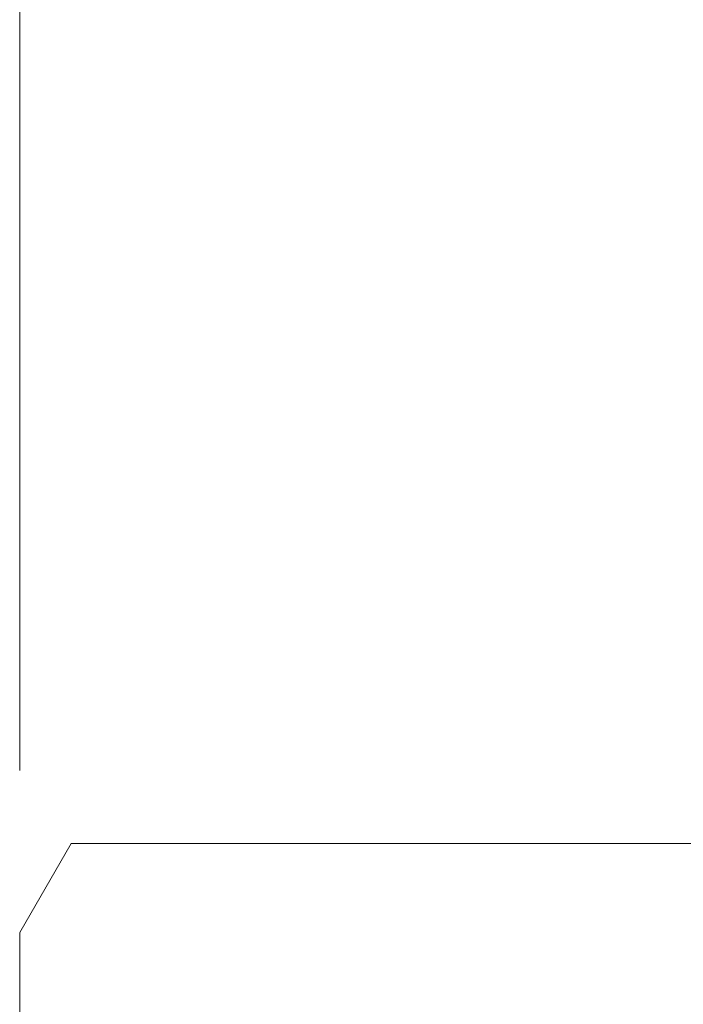
# Model space of a CAD drawing. Extents: x 2 to 102, y 3 to 71.
# Drawn here: x 58 to 61, y 53 to 58 of the extents above; entities that cross this region are included whole.
import ezdxf

# ---------------------------------------------------------------- set-up
doc = ezdxf.new("R2010")
doc.units = 0
doc.header["$LTSCALE"] = 0.25
doc.header["$MEASUREMENT"] = 0
doc.layers.add('1', color=7, linetype='Continuous')
doc.layers.add('31', color=7, linetype='Continuous')

# ---------------------------------------------------------------- blocks, each defined once
blk = doc.blocks.new('*G')
at = {"layer": '1', "color": 7, "linetype": 'Continuous', "lineweight": 9}
for p in [(57.8843, 67.4574), (57.8843, 61.0693)]:
    blk.add_line(p, (57.8843, 54.4574), dxfattribs=at)

msp = doc.modelspace()

# ---------------------------------------------------------------- linework, layer by layer
at = {"layer": '31', "color": 7, "linetype": 'Continuous', "lineweight": 9}
for p, q in [((57.8843, 53.7182), (58.119, 54.1246)), ((61.0006, 54.1246), (58.119, 54.1246)), ((57.8843, 51.3023), (57.8843, 53.7182))]:
    msp.add_line(p, q, dxfattribs=at)

# ---------------------------------------------------------------- block references
at = {"color": 7, "linetype": 'Continuous'}
msp.add_blockref('*G', (0, 0), dxfattribs=at)
at = {"color": 7, "linetype": 'Continuous', "lineweight": 9}
msp.add_blockref('*G', (0, 0), dxfattribs=at)
msp.add_blockref('*G', (0, 0), dxfattribs=at)
msp.add_blockref('*G', (0, 0), dxfattribs=at)
msp.add_blockref('*G', (0, 0), dxfattribs=at)
msp.add_blockref('*G', (0, 0), dxfattribs=at)
msp.add_blockref('*G', (0, 0), dxfattribs=at)
msp.add_blockref('*G', (0, 0), dxfattribs=at)
msp.add_blockref('*G', (0, 0), dxfattribs=at)
msp.add_blockref('*G', (0, 0), dxfattribs=at)
msp.add_blockref('*G', (0, 0), dxfattribs=at)
msp.add_blockref('*G', (0, 0), dxfattribs=at)
msp.add_blockref('*G', (0, 0), dxfattribs=at)
msp.add_blockref('*G', (0, 0), dxfattribs=at)
msp.add_blockref('*G', (0, 0), dxfattribs=at)
msp.add_blockref('*G', (0, 0), dxfattribs=at)
msp.add_blockref('*G', (0, 0), dxfattribs=at)
msp.add_blockref('*G', (0, 0), dxfattribs=at)
msp.add_blockref('*G', (0, 0), dxfattribs=at)
msp.add_blockref('*G', (0, 0), dxfattribs=at)
msp.add_blockref('*G', (0, 0), dxfattribs=at)
msp.add_blockref('*G', (0, 0), dxfattribs=at)
msp.add_blockref('*G', (0, 0), dxfattribs=at)
msp.add_blockref('*G', (0, 0), dxfattribs=at)
msp.add_blockref('*G', (0, 0), dxfattribs=at)
msp.add_blockref('*G', (0, 0), dxfattribs=at)
msp.add_blockref('*G', (0, 0), dxfattribs=at)
msp.add_blockref('*G', (0, 0), dxfattribs=at)
msp.add_blockref('*G', (0, 0), dxfattribs=at)
msp.add_blockref('*G', (0, 0), dxfattribs=at)
msp.add_blockref('*G', (0, 0), dxfattribs=at)
msp.add_blockref('*G', (0, 0), dxfattribs=at)
msp.add_blockref('*G', (0, 0), dxfattribs=at)
msp.add_blockref('*G', (0, 0), dxfattribs=at)
msp.add_blockref('*G', (0, 0), dxfattribs=at)
msp.add_blockref('*G', (0, 0), dxfattribs=at)
msp.add_blockref('*G', (0, 0), dxfattribs=at)
msp.add_blockref('*G', (0, 0), dxfattribs=at)
msp.add_blockref('*G', (0, 0), dxfattribs=at)
msp.add_blockref('*G', (0, 0), dxfattribs=at)
msp.add_blockref('*G', (0, 0), dxfattribs=at)
msp.add_blockref('*G', (0, 0), dxfattribs=at)
msp.add_blockref('*G', (0, 0), dxfattribs=at)
msp.add_blockref('*G', (0, 0), dxfattribs=at)
msp.add_blockref('*G', (0, 0), dxfattribs=at)
msp.add_blockref('*G', (0, 0), dxfattribs=at)
msp.add_blockref('*G', (0, 0), dxfattribs=at)
msp.add_blockref('*G', (0, 0), dxfattribs=at)
msp.add_blockref('*G', (0, 0), dxfattribs=at)
msp.add_blockref('*G', (0, 0), dxfattribs=at)
msp.add_blockref('*G', (0, 0), dxfattribs=at)
msp.add_blockref('*G', (0, 0), dxfattribs=at)
msp.add_blockref('*G', (0, 0), dxfattribs=at)
msp.add_blockref('*G', (0, 0), dxfattribs=at)

doc.saveas('drawing.dxf')
